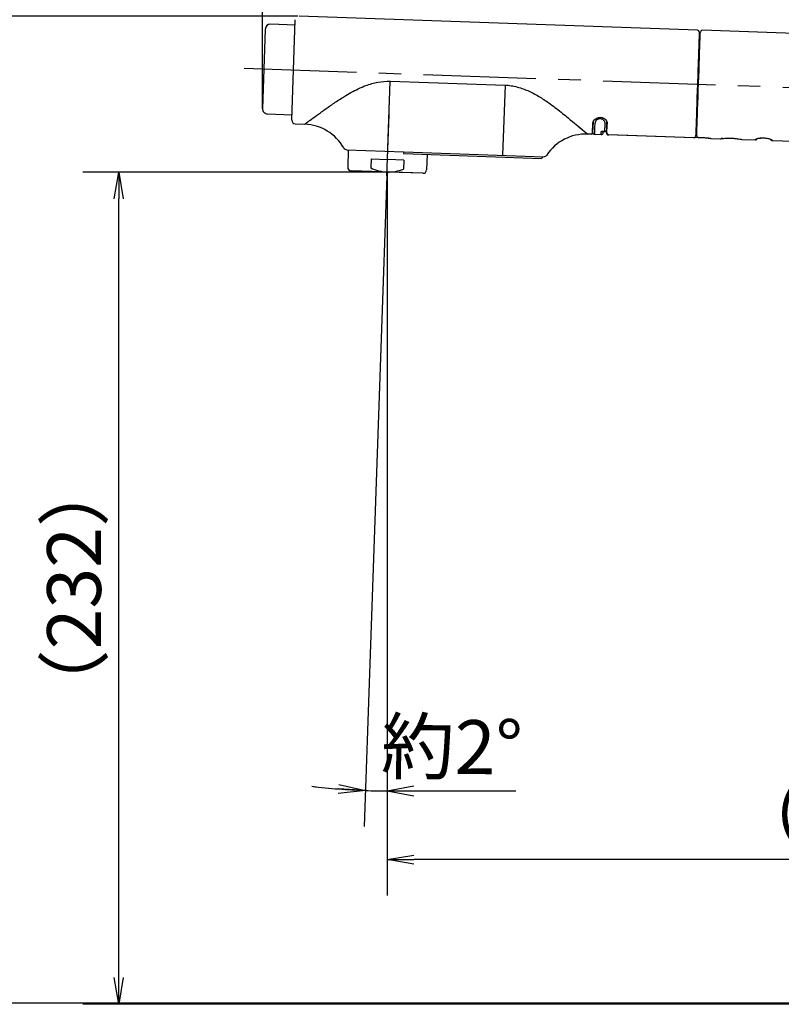
# Model space of a CAD drawing. Extents: x -1050 to 1050, y -742 to 742.
# Drawn here: x 457 to 669, y -35 to 239 of the extents above; entities that cross this region are included whole.
import ezdxf

# ---------------------------------------------------------------- set-up
doc = ezdxf.new("R2010")
doc.units = 0
doc.header["$LTSCALE"] = 25
doc.linetypes.add('CENTER', pattern=[2, 1.25, -0.25, 0.25, -0.25])
doc.layers.get('0').update_dxf_attribs({"linetype": 'CONTINUOUS'})
doc.layers.get('DEFPOINTS').update_dxf_attribs({"linetype": 'CONTINUOUS'})
for name, color, linetype in [('202045', 7, 'CONTINUOUS'), ('BALN', 7, 'CONTINUOUS'), ('ﾚｲﾔｰ1', 7, 'CONTINUOUS')]:
    doc.layers.add(name, color=color, linetype=linetype)
doc.styles.add('BIGFONT', font='ROMANS.shx', dxfattribs={"width": 0.833, "bigfont": 'bigfont.shx'})
doc.dimstyles.new('ITM', dxfattribs={"dimscale": 5, "dimtxt": 3, "dimasz": 1.5, "dimexe": 2, "dimexo": 0, "dimgap": 0.6, "dimtad": 3, "dimdec": 3, "dimdsep": 46, "dimtxsty": 'BIGFONT', "dimblk": 'OPEN', "dimblk1": 'OPEN', "dimblk2": 'OPEN', "dimcen": 0, "dimclrd": 4, "dimclre": 4, "dimclrt": 256, "dimadec": 3, "dimazin": 2, "dimtp": 495, "dimtfac": 1, "dimtdec": 3, "dimtmove": 0, "dimatfit": 3, "dimldrblk": 'OPEN', "dimfxl": 1, "dimarcsym": 0})

# ---------------------------------------------------------------- blocks, each defined once
blk = doc.blocks.new('_OPEN')
at = {"color": 0, "linetype": 'ByBlock'}
for p, q in [((-1, 0.167), (0, 0)), ((0, 0), (-1, -0.167)), ((0, 0), (-1, 0))]:
    blk.add_line(p, q, dxfattribs=at)
blk = doc.blocks.new('*D9')
at = {"layer": 'BALN', "color": 4, "lineweight": -2}
for p, q in [((524.81, 214.6), (524.81, 295.25)), ((836.42, 158.01), (836.42, 295.25)), ((828.92, 285.25), (532.31, 285.25))]:
    blk.add_line(p, q, dxfattribs=at)
at = {"layer": 'DEFPOINTS', "color": 0}
for p in [(524.81, 285.25), (524.81, 214.6), (836.42, 158.01)]:
    blk.add_point(p, dxfattribs=at)
at = {"layer": 'BALN', "color": 4, "lineweight": -2, "xscale": 7.5, "yscale": 7.5, "zscale": 7.5, "rotation": 180}
blk.add_blockref('_OPEN', (524.81, 285.25), dxfattribs=at)
at = {"layer": 'BALN', "color": 4, "lineweight": -2, "xscale": 7.5, "yscale": 7.5, "zscale": 7.5}
blk.add_blockref('_OPEN', (836.42, 285.25), dxfattribs=at)
at = {"layer": 'BALN', "insert": (680.61, 295.75), "char_height": 15, "attachment_point": 5, "style": 'BIGFONT'}
blk.add_mtext('（312）', dxfattribs=at)
blk = doc.blocks.new('*D10')
at = {"layer": 'BALN', "color": 4, "lineweight": -2}
for p, q in [((559.12, 196.88), (474.81, 196.88)), ((484.81, -27.32), (484.81, 189.38)), ((799.85, -34.82), (474.81, -34.82))]:
    blk.add_line(p, q, dxfattribs=at)
at = {"layer": 'DEFPOINTS', "color": 0}
for p in [(484.81, 196.88), (559.12, 196.88), (799.85, -34.82)]:
    blk.add_point(p, dxfattribs=at)
at = {"layer": 'BALN', "color": 4, "lineweight": -2, "xscale": 7.5, "yscale": 7.5, "zscale": 7.5}
for p, rotation in [((484.81, 196.88), 90), ((484.81, -34.82), 270)]:
    blk.add_blockref('_OPEN', p, dxfattribs=dict(at, rotation=rotation))
at = {"layer": 'BALN', "color": 1, "insert": (474.31, 81.03), "char_height": 15, "attachment_point": 5, "rotation": 90, "style": 'BIGFONT'}
blk.add_mtext('（232）', dxfattribs=at)
blk = doc.blocks.new('*D11')
at = {"layer": 'BALN', "color": 4, "lineweight": -2}
for p, q in [((559.49, 196.88), (559.49, -4.52)), ((825.93, -7.75), (825.93, 15.48)), ((818.43, 5.48), (566.99, 5.48))]:
    blk.add_line(p, q, dxfattribs=at)
at = {"layer": 'DEFPOINTS', "color": 0}
for p in [(559.49, 196.88), (559.49, 5.48), (825.93, -7.75)]:
    blk.add_point(p, dxfattribs=at)
at = {"layer": 'BALN', "color": 4, "lineweight": -2, "xscale": 7.5, "yscale": 7.5, "zscale": 7.5, "rotation": 180}
blk.add_blockref('_OPEN', (559.49, 5.48), dxfattribs=at)
at = {"layer": 'BALN', "color": 4, "lineweight": -2, "xscale": 7.5, "yscale": 7.5, "zscale": 7.5}
blk.add_blockref('_OPEN', (825.93, 5.48), dxfattribs=at)
at = {"layer": 'BALN', "color": 1, "insert": (692.71, 15.98), "char_height": 15, "attachment_point": 5, "style": 'BIGFONT'}
blk.add_mtext('（277）', dxfattribs=at)
blk = doc.blocks.new('*D12')
at = {"layer": 'BALN', "color": 4, "lineweight": -2}
for p, q in [((534.62, 240.26), (434.81, 240.26)), ((444.81, -27.02), (444.81, 232.76)), ((799.55, -34.52), (434.81, -34.52))]:
    blk.add_line(p, q, dxfattribs=at)
at = {"layer": 'DEFPOINTS', "color": 0}
for p in [(444.81, 240.26), (534.62, 240.26), (799.55, -34.52)]:
    blk.add_point(p, dxfattribs=at)
at = {"layer": 'BALN', "color": 4, "lineweight": -2, "xscale": 7.5, "yscale": 7.5, "zscale": 7.5}
for p, rotation in [((444.81, 240.26), 90), ((444.81, -34.52), 270)]:
    blk.add_blockref('_OPEN', p, dxfattribs=dict(at, rotation=rotation))
at = {"layer": 'BALN', "insert": (434.31, 102.87), "char_height": 15, "attachment_point": 5, "rotation": 90, "style": 'BIGFONT'}
blk.add_mtext('（275）', dxfattribs=at)

msp = doc.modelspace()

# ---------------------------------------------------------------- linework, layer by layer
at = {"layer": '202045', "color": 2}
for p, q in [((532.97705685, 211.31050284), (533.95424276, 239.293446)), ((645.92091488, 236.38409319), (534.98853308, 240.25793733)), ((525.57542871, 236.584212), (524.80763978, 214.5976138)), ((533.90189351, 237.79435976), (527.12686419, 238.03094899)), ((646.40316055, 235.86694803), (646.38396582, 235.31728308)), ((779.03976942, 231.73540116), (647.22011573, 236.33862216)), ((646.38396582, 235.31728308), (645.41026987, 207.434279)), ((646.3961687, 235.6670031), (646.69599265, 235.65652446)), ((560.37378966, 222.20068508), (592.35430419, 221.08393246)), ((526.25437678, 213.04617832), (533.0294061, 212.80958908)), ((533.94154818, 210.27621252), (536.56849094, 210.18447766)), ((612.90939354, 209.46312347), (615.38088183, 207.43228832)), ((616.70157851, 207.68635144), (616.79580715, 210.38470667)), ((616.8072391, 207.84645355), (616.91540582, 210.94359253)), ((620.63596787, 208.60260207), (620.71308213, 210.81087429)), ((620.69914182, 207.54675345), (620.79337046, 210.24510869)), ((616.39129141, 207.39700404), (615.26343389, 207.43638969)), ((619.08840064, 207.26653684), (617.28947917, 207.32923348)), ((619.12049692, 208.18587943), (620.11988169, 208.15088975)), ((619.12049692, 208.18587943), (619.28701868, 208.15487603)), ((620.11882316, 208.12037167), (619.28682941, 208.14939225)), ((644.87392998, 206.40236838), (620.98848922, 207.23646636)), ((644.87392998, 206.40236838), (621.18836738, 207.22948646)), ((645.23300379, 206.55438642), (646.17886526, 206.52135621)), ((645.41026987, 207.434279), (645.39107514, 206.88461405)), ((646.178869, 206.52134989), (646.17895841, 206.52349566)), ((646.178869, 206.52134989), (647.37814426, 206.47962664)), ((646.17895841, 206.52349566), (647.37821876, 206.4817724)), ((647.37814426, 206.47962664), (647.37821876, 206.4817724)), ((647.37821876, 206.4817724), (647.68098055, 206.46365259)), ((649.5436108, 206.23930071), (652.18768775, 206.14703272)), ((649.69304824, 206.23401171), (652.33712518, 206.14174372)), ((652.79122948, 206.22046564), (652.49870478, 206.19114016)), ((652.94066691, 206.21517665), (652.64814222, 206.18585116)), ((658.316082, 205.93288905), (662.01301539, 205.8039046)), ((666.61020243, 205.64321048), (777.9927885, 201.7537904)), ((548.27351606, 203.07164522), (564.12850932, 202.51797666)), ((548.69858396, 203.05680153), (548.53106637, 198.25972556)), ((555.0318298, 200.53423776), (554.94458105, 198.03576069)), ((555.0318298, 200.53423776), (559.61161421, 200.37430816)), ((564.19139863, 200.21437856), (559.61161421, 200.37430816)), ((564.19139863, 200.21437856), (564.10414989, 197.7159015)), ((564.12851042, 202.51800814), (564.11105957, 202.01828125)), ((564.11105957, 202.01828125), (602.4483607, 200.67951319)), ((564.12851042, 202.51800814), (603.09075662, 201.15741652)), ((570.66773241, 201.78931719), (570.51766457, 197.49193663)), ((602.66568972, 201.17226019), (602.65521877, 200.87241146)), ((569.48337425, 196.5274453), (549.49555771, 197.22543523)), ((549.49555771, 197.22543523), (559.48946598, 196.87644027)), ((569.48337425, 196.5274453), (559.48946598, 196.87644027))]:
    msp.add_line(p, q, dxfattribs=at)
at = {"layer": '202045', "color": 3, "linetype": 'CENTER'}
msp.add_line((519.71316005, 225.78191877), (778.51628095, 216.74465281), dxfattribs=at)
at = {"layer": '202045', "color": 3}
for p, q in [((559.72177445, 203.52869564), (560.37378966, 222.20068508)), ((592.35430419, 221.08393246), (591.67238975, 201.55615468)), ((559.45239305, 195.81481044), (560.04785792, 212.8666935))]:
    msp.add_line(p, q, dxfattribs=at)
at = {"layer": '202045', "color": 4}
msp.add_line((559.48946598, 196.87644027), (559.48946598, 195.34322068), dxfattribs=at)
at = {"layer": '202045', "color": 2, "flags": 128}
for points in [[(646.40316128, 235.8671007), (646.39882504, 235.74312304), (646.38592064, 235.37333582), (646.36464178, 234.76393793), (646.335361, 233.92565821), (646.29858493, 232.87256334), (646.25493943, 231.62253473), (646.20516955, 230.19750689), (646.15013956, 228.62132166), (646.09077334, 226.92139719), (646.02808415, 225.12634371), (645.96317469, 223.26739405), (645.89711784, 221.37578104), (645.831061, 219.48440645), (645.76613664, 217.62521837), (645.70346235, 215.83040331), (645.64409613, 214.13024042), (645.58905124, 212.55429361), (645.53929626, 211.12902735), (645.49565076, 209.87923716), (645.45887469, 208.82614229), (645.42959391, 207.98786257), (645.40831505, 207.37846468), (645.39539575, 207.00867746), (645.39107441, 206.8846998)], [(645.69675683, 207.04205607), (645.71091293, 207.44784449), (645.73327958, 208.08823679), (645.76346933, 208.95274256), (645.80097555, 210.02657984), (645.8451575, 211.29162882), (645.8952701, 212.72667025), (645.950464, 214.30762384), (646.00983023, 216.0073099), (646.0723406, 217.79759501), (646.13695203, 219.6479616), (646.20259165, 221.52717684), (646.26812696, 223.40376947), (646.33245527, 225.24602984), (646.3945037, 227.02296351), (646.45321428, 228.70429133), (646.50760352, 230.2618799), (646.55674755, 231.66926477), (646.5998268, 232.9028425), (646.63612603, 233.94187067), (646.66498958, 234.76894472), (646.68597042, 235.36975954), (646.69871091, 235.73430155), (646.70297264, 235.85661028)], [(617.28947917, 207.32923348), (617.28947917, 207.32923348), (617.29404621, 207.46012555), (617.30768506, 207.85041609), (617.33011977, 208.49295438), (617.36098664, 209.37677183), (617.39974155, 210.48661042)], [(620.11988169, 208.15088975), (620.1272203, 208.36093627), (620.13526082, 208.59148777), (620.14403297, 208.84254217), (620.15350174, 209.11338493), (620.16363562, 209.40377924), (620.17444594, 209.71324631), (620.18589945, 210.04131047), (620.19799437, 210.38773283)], [(619.08840064, 207.26653684), (619.09042041, 207.32447279), (619.09647795, 207.49804177), (619.1065347, 207.78605147), (619.12049692, 208.18587943)], [(620.11882316, 208.12037167), (620.11892045, 208.12347188), (620.11988169, 208.15088975)], [(666.61507511, 205.78268534), (666.61294424, 205.72188861), (666.61142432, 205.67825801), (666.61051535, 205.65203196), (666.61020243, 205.64321048)]]:
    msp.add_lwpolyline(points, dxfattribs=at)
at = {"layer": '202045', "color": 2}
for centre, radius, start, end in [((527.07451495, 236.53186275), 1.5, 88, 178), ((645.90346513, 235.88439778), 0.5, 358, 88), ((645.90346513, 235.88439778), 0.5, 358, 88), ((647.20267168, 235.83909), 0.5, 88, 178), ((526.30672602, 214.54526456), 1.5, 178, 268), ((533.97644768, 211.27560334), 1, 178, 268), ((536.11479749, 197.1923969), 13, 29.428126, 88), ((620.13626615, 208.62003753), 0.5, 268, 358), ((614.80974043, 194.44430894), 13, 88, 146.571874), ((616.40176126, 207.69682129), 0.3, 268, 358), ((620.99895906, 207.5362836), 0.3, 178, 268), ((621.20581713, 207.72918187), 0.5, 178, 268), ((644.89137973, 206.9020638), 0.5, 268, 358), ((644.89137973, 206.9020638), 0.5, 268, 358), ((662.0234798, 206.10366676), 0.3, 268, 358.0000000001), ((719.99389102, 203.85073027), 58.01376414, 177.9330368168, 178.0706337612), ((662.02849986, 206.24401811), 0.30106467, 267.9772079876, 324.6290142329), ((666.6206776, 205.94312908), 0.3, 178, 268), ((666.62497231, 206.08296308), 0.3004408, 210.0727986244, 268.1122062881), ((548.30841555, 204.07103605), 1, 209.428126, 268), ((602.4553406, 200.87939136), 0.2, 268, 358), ((603.12565502, 202.15677587), 1, 268, 326.571874), ((603.12565612, 202.15680735), 1, 268, 326.571874), ((549.5304572, 198.22482606), 1, 178, 268), ((559.87336044, 207.86973936), 11, 243.380023, 268), ((559.87336044, 207.86973936), 11, 268, 292.619977), ((569.51827374, 197.52683613), 1, 268, 358)]:
    msp.add_arc(centre, radius, start, end, dxfattribs=at)
at = {"layer": '202045', "color": 2, "extrusion": (0, 0, -1)}
msp.add_ellipse((618.7945888, 210.31490768), major_axis=(-1.99878165, 0.06979899), ratio=0.90098, start_param=6.2831853072, end_param=9.4247779608, dxfattribs=at)
at = {"layer": '202045', "color": 2}
for points, knots in [([(538.05855572, 211.33094364), (538.62689994, 211.73446315), (539.50097958, 212.35505217), (540.96781664, 213.41257285), (542.56525373, 214.55578254), (544.71566396, 216.07011345), (547.16288774, 217.68245874), (549.43584652, 219.02393656), (551.46599879, 220.07517688), (553.41381563, 220.91323939), (555.23210227, 221.51962337), (557.48219821, 222.09362783), (559.21191328, 222.15766818), (560.37378966, 222.20068508)], [0, 0, 0, 0, 0.1188285758, 0.1827512853, 0.2499661021, 0.3749521015, 0.4999642874, 0.5842359528, 0.6678823607, 0.7500714881, 0.8141182709, 0.8751403654, 1, 1, 1, 1]), ([(592.35430419, 221.08393246), (592.92001772, 221.04322527), (594.07808185, 220.95989416), (595.76694472, 220.5820245), (597.43638351, 220.0499195), (599.57300886, 219.16028556), (602.11712521, 217.77374195), (604.61875749, 216.08444806), (606.68009079, 214.54250632), (608.35582967, 213.21788362), (610.23222519, 211.68603754), (612.1797241, 210.06164546), (613.31632586, 209.12808081), (613.85696291, 208.68402057)], [0, 0, 0, 0, 0.0610924502, 0.1250614857, 0.1860775436, 0.2501206214, 0.3751016738, 0.5001069232, 0.5830821761, 0.6672795081, 0.7501945798, 0.8811773201, 1, 1, 1, 1]), ([(536.56995951, 210.18415027), (536.58843776, 210.19932776), (536.62537391, 210.22966603), (536.91881306, 210.47250838), (537.36947537, 210.83513032), (537.82947994, 211.16611697), (538.05855572, 211.33094364)], [0, 0, 0, 0, 0.2504725578, 0.5006694203, 0.7513404264, 1, 1, 1, 1]), ([(620.19799437, 210.38773283), (620.18500081, 210.52845295), (620.15911032, 210.80884667), (619.9359242, 211.16519138), (619.67683629, 211.41528879), (619.43445561, 211.5728358), (619.15541842, 211.68504197), (618.8451423, 211.73146914), (618.53219663, 211.70732258), (618.24582005, 211.61527896), (617.99269796, 211.47516576), (617.71649006, 211.24380622), (617.46842758, 210.90424692), (617.42269735, 210.62619018), (617.39974155, 210.48661042)], [0, 0, 0, 0, 0.1283732783, 0.2557918777, 0.3204482122, 0.3803870628, 0.4417298189, 0.5000043657, 0.5582188149, 0.619605479, 0.6795195324, 0.7442055462, 0.8715955282, 1, 1, 1, 1]), ([(620.11988169, 208.15088975), (620.18296536, 208.15493587), (620.280025, 208.16116117), (620.3983421, 208.21572993), (620.48054963, 208.27339125), (620.54771533, 208.34629764), (620.61372563, 208.45346551), (620.62720906, 208.54387329), (620.63596787, 208.60260207)], [0, 0, 0, 0, 0.2394165191, 0.3683628649, 0.4999401303, 0.6315484281, 0.7606543436, 1, 1, 1, 1]), ([(617.29654174, 207.32897862), (617.22546102, 207.33940026), (617.07730296, 207.36112275), (616.91151622, 207.5019043), (616.81800858, 207.67478465), (616.81073346, 207.79075234), (616.8072391, 207.84645355)], [0, 0, 0, 0, 0.2694709759, 0.5616754324, 0.7894654154, 1, 1, 1, 1]), ([(619.60554535, 207.74876724), (619.59426607, 207.67821268), (619.57080257, 207.53144283), (619.42974197, 207.36854187), (619.25824636, 207.27685888), (619.1435238, 207.26988684), (619.08840064, 207.26653684)], [0, 0, 0, 0, 0.2704195969, 0.5625355478, 0.7898022519, 1, 1, 1, 1]), ([(619.60554535, 207.74876724), (619.60666119, 207.78076553), (619.60911224, 207.85105253), (619.60968419, 207.86759973), (619.616398, 208.05968199), (619.61913077, 208.13786651)], [0, 0, 0, 0, 0.3313478203, 0.72783403, 1, 1, 1, 1]), ([(645.69675683, 207.04205607), (645.70039723, 206.98502532), (645.70768434, 206.87086494), (645.79008882, 206.71644242), (645.91511844, 206.59897445), (646.05308872, 206.53596576), (646.14403659, 206.52695541), (646.17895841, 206.52349566)], [0, 0, 0, 0, 0.2171325236, 0.4346415656, 0.6512162211, 0.866075352, 1, 1, 1, 1]), ([(647.37805485, 206.47557352), (647.47880264, 206.47291431), (647.8058758, 206.46428131), (648.3345888, 206.41737691), (648.80186516, 206.36195107), (648.97700841, 206.33409521), (649.02287482, 206.32680033)], [0, 0, 0, 0, 0.1580103475, 0.5129734512, 0.8724577807, 1, 1, 1, 1]), ([(647.52749228, 206.47028453), (647.62824008, 206.46762532), (647.95531323, 206.45899232), (648.48402623, 206.41208792), (648.9513026, 206.35666208), (649.12644585, 206.32880621), (649.17231226, 206.32151133)], [0, 0, 0, 0, 0.1580103475, 0.5129734512, 0.8724577807, 1, 1, 1, 1]), ([(647.68098055, 206.46365259), (647.82296658, 206.45614193), (648.20994858, 206.43567167), (648.7698027, 206.36870427), (649.26276285, 206.294728), (649.54362575, 206.24350794), (649.54371088, 206.24339784), (649.54374491, 206.24335383)], [0, 0, 0, 0, 0.1350847026, 0.3681724973, 0.6039075579, 0.8416680659, 1, 1, 1, 1]), ([(647.68105506, 206.46555994), (647.90102852, 206.45024884), (648.34411921, 206.41940781), (648.90600286, 206.34758309), (649.31903653, 206.28213605), (649.51318279, 206.2467524), (649.53268474, 206.24328753), (649.53902125, 206.24216173)], [0, 0, 0, 0, 0.2192330682, 0.4415993252, 0.6661072117, 0.8915126614, 1, 1, 1, 1]), ([(647.83041799, 206.4583636), (647.97240401, 206.45085294), (648.35938601, 206.43038268), (648.91924013, 206.36341528), (649.41220029, 206.28943901), (649.69306319, 206.23821895), (649.69314832, 206.23810884), (649.69318235, 206.23806483)], [0, 0, 0, 0, 0.1350847026, 0.3681724973, 0.6039075579, 0.8416680659, 1, 1, 1, 1]), ([(647.83049249, 206.46027095), (648.05046595, 206.44495984), (648.49355664, 206.41411881), (649.0554403, 206.34229409), (649.46847396, 206.27684705), (649.66262022, 206.24146341), (649.68212217, 206.23799853), (649.68845868, 206.23687274)], [0, 0, 0, 0, 0.2192330682, 0.4415993252, 0.6661072117, 0.8915126614, 1, 1, 1, 1]), ([(652.3373487, 206.14794261), (652.32930856, 206.14690816), (652.30500363, 206.14378109), (652.57755692, 206.17909329), (653.10422977, 206.23586898), (653.8878932, 206.29299613), (654.86462204, 206.31484571), (655.9378678, 206.27304448), (656.96105655, 206.16914529), (657.76671016, 206.04336363), (658.26134549, 205.94739824), (658.29946258, 205.93947005), (658.31620121, 205.93598849)], [0, 0, 0, 0, 0.0455610577, 0.1377286779, 0.2329886085, 0.3363047175, 0.4484661855, 0.5663014766, 0.6857477753, 0.8032206216, 0.9135868914, 1, 1, 1, 1]), ([(662.01787317, 205.94314105), (662.04532603, 205.9833034), (662.10010477, 206.06344233), (662.50691165, 206.20749885), (663.10498207, 206.32971365), (663.8482434, 206.39380914), (664.62783934, 206.37643879), (665.35542717, 206.28262194), (665.97303219, 206.13629115), (666.42135043, 205.96807815), (666.60106811, 205.84806166), (666.61221272, 205.79604527), (666.61507511, 205.78268534)], [0, 0, 0, 0, 0.1096487436, 0.2187903022, 0.3285353479, 0.4363074425, 0.5396667506, 0.6405439232, 0.7434363818, 0.8509963047, 0.9617297964, 1, 1, 1, 1]), ([(662.2660371, 206.07617862), (662.26506974, 206.0753613), (662.260886, 206.07182649), (662.33646753, 206.11607819), (662.54774885, 206.19011004), (662.95741903, 206.28404134), (663.47573145, 206.35652744), (663.86387437, 206.36190974), (664.02818882, 206.36418826)], [0, 0, 0, 0, 0.0358118568, 0.1548822406, 0.3421697324, 0.5728978727, 0.8191927544, 1, 1, 1, 1]), ([(664.02818882, 206.36418826), (664.08679525, 206.36647103), (664.3613271, 206.37716427), (664.87976795, 206.33337789), (665.49454062, 206.23925789), (665.98323013, 206.10708223), (666.26983442, 206.0021815), (666.38638583, 205.92245223), (666.37613931, 205.93368675), (666.37425744, 205.93575007)], [0, 0, 0, 0, 0.0538156648, 0.2520903447, 0.4508408536, 0.6524114038, 0.8344251946, 0.9695906837, 1, 1, 1, 1])]:
    msp.add_open_spline(points, degree=3, knots=knots, dxfattribs=at)
at = {"layer": 'BALN', "color": 4}
for p, q in [((559.45238713, 195.81497572), (553.12793252, 14.70629175)), ((559.48946014, 195.34322088), (559.48946014, 14.59525087)), ((559.48946598, 24.59524964), (595.38774071, 24.59524964))]:
    msp.add_line(p, q, dxfattribs=at)
at = {"layer": 'BALN', "color": 4, "linetype": 'ByBlock'}
for p, q in [((559.48946014, 24.59525087), (566.96047481, 26.00820511)), ((559.48946014, 24.59524841), (566.96047481, 23.18229416))]:
    msp.add_line(p, q, dxfattribs=at)
at = {"layer": 'BALN', "color": 4}
for start, end in [(263.0098582849, 268), (263.0110413124, 265.5055206562), (268, 270)]:
    msp.add_arc((559.48946014, 196.87660785), 172.28135698, start, end, dxfattribs=at)
at = {"layer": 'ﾚｲﾔｰ1', "color": 3, "linetype": 'CENTER'}
msp.add_line((559.45239296, 195.81497552), (560.04785784, 212.86685857), dxfattribs=at)

# ---------------------------------------------------------------- block references
at = {"layer": 'BALN', "color": 4, "xscale": 7.5, "yscale": 7.5, "zscale": 7.5, "rotation": 356.7527603280953}
msp.add_blockref('_OPEN', (553.47692749, 24.70020002), dxfattribs=at)

# ---------------------------------------------------------------- texts
at = {"layer": 'BALN', "insert": (577.53380287, 34.90535169), "char_height": 15, "attachment_point": 5, "rotation": 359.3951848908, "style": 'BIGFONT'}
msp.add_mtext('約2°', dxfattribs=at)

# ---------------------------------------------------------------- dimensions: what is measured, and where the dimension line sits
at = {"layer": 'BALN', "color": 4}
for base, p1, p2, text, override, picture, middle in [((524.80763978, 285.25332974), (836.42230572, 158.00742484), (524.80763978, 214.5976138), '（<>）', {"dimdec": 0, "dimadec": 8}, '*D9', (680.61498313, 285.25332974)), ((559.48946598, 5.48140034), (825.93297666, -7.74913654), (559.48946598, 196.87644027), '（277）', {"dimdec": 1, "dimclrt": 1, "dimadec": 8}, '*D11', (692.71122132, 5.48140034))]:
    dim = msp.add_linear_dim(base=base, p1=p1, p2=p2, text=text, dimstyle='ITM', override=override, dxfattribs=at)
    dim.commit()
    dim.dimension.update_dxf_attribs({"geometry": picture, "text_midpoint": middle, "dimtype": 160})
for base, p1, p2, text, override, picture, middle in [((444.80763978, 240.25793733), (799.55172565, -34.51859966), (534.6181348, 240.25793733), '（<>）', {"dimdec": 0, "dimadec": 8}, '*D12', (444.80763978, 102.86966884)), ((484.80763978, 196.87644027), (799.85194779, -34.81881982), (559.1190677, 196.87644027), '（232）', {"dimdec": 8, "dimclrt": 1, "dimadec": 8}, '*D10', (484.80763978, 81.02881022))]:
    dim = msp.add_linear_dim(base=base, p1=p1, p2=p2, angle=90, text=text, dimstyle='ITM', override=override, dxfattribs=at)
    dim.commit()
    dim.dimension.update_dxf_attribs({"geometry": picture, "text_midpoint": middle, "dimtype": 160})

doc.saveas('drawing.dxf')
